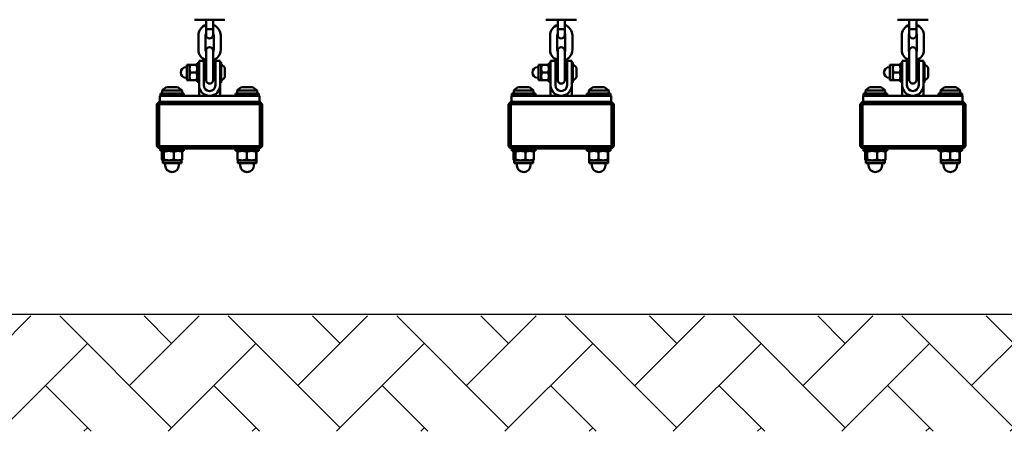
# Model space of a CAD drawing. Units: millimetres. Extents: x 10179 to 10509, y 6739 to 6902.
# Drawn here: x 10262 to 10346, y 6789 to 6824 of the extents above; entities that cross this region are included whole.
import ezdxf

# ---------------------------------------------------------------- set-up
doc = ezdxf.new("R2010")
doc.units = ezdxf.units.MM
doc.header["$LTSCALE"] = 10
doc.layers.add('Geometria szkicu (ISO)', color=7, linetype='Continuous', lineweight=25)
doc.layers.add('Widoczne (ISO)', color=7, linetype='Continuous', lineweight=50)
doc.styles.get("Standard").update_dxf_attribs({"font": 'tahoma.ttf'})
doc.dimstyles.new('Karol 25', dxfattribs={"dimtxt": 25, "dimasz": 25, "dimexe": 0.18, "dimexo": 0.0625, "dimgap": 0.09, "dimtad": 1, "dimdec": 0, "dimzin": 0, "dimdsep": 46, "dimtxsty": 'Standard', "dimcen": 0.09, "dimadec": 0, "dimazin": 0, "dimtfac": 1, "dimtdec": 0, "dimtofl": 0, "dimtmove": 0, "dimatfit": 3, "dimfxl": 0, "dimtolj": 1, "dimtzin": 0, "dimarcsym": 0})

# ---------------------------------------------------------------- blocks, each defined once
blk = doc.blocks.new('*D10')
at = {"color": 0, "lineweight": -2, "transparency": 16777216}
for p, q in [((10208.387, 6881.375), (10205.207, 6881.375)), ((10205.387, 6875.375), (10205.387, 6804.96)), ((10208.387, 6798.96), (10205.207, 6798.96))]:
    blk.add_line(p, q, dxfattribs=at)
at = {"color": 0, "lineweight": 13, "transparency": 16777216}
for points in [[(10204.387, 6875.375), (10206.387, 6875.375), (10205.387, 6881.375)], [(10204.387, 6804.96), (10206.387, 6804.96), (10205.387, 6798.96)]]:
    blk.add_solid(points, dxfattribs=at)
at = {"layer": 'Defpoints', "color": 0, "lineweight": 13, "transparency": 16777216}
for p in [(10268.742, 6881.375), (10205.387, 6798.96), (10261.029, 6798.96)]:
    blk.add_point(p, dxfattribs=at)
at = {"color": 0, "lineweight": 13, "transparency": 16777216, "insert": (10199.159, 6840.168), "char_height": 10, "attachment_point": 5, "rotation": 90}
blk.add_mtext('\\A1;82', dxfattribs=at)
blk = doc.blocks.new('*D12')
at = {"color": 0, "lineweight": -2, "transparency": 16777216}
for p, q in [((10223.647, 6817.069), (10220.467, 6817.069)), ((10220.647, 6804.96), (10220.647, 6811.069)), ((10223.647, 6798.96), (10220.467, 6798.96))]:
    blk.add_line(p, q, dxfattribs=at)
at = {"color": 0, "lineweight": 13, "transparency": 16777216}
for points in [[(10219.647, 6811.069), (10221.647, 6811.069), (10220.647, 6817.069)], [(10219.647, 6804.96), (10221.647, 6804.96), (10220.647, 6798.96)]]:
    blk.add_solid(points, dxfattribs=at)
at = {"layer": 'Defpoints', "color": 0, "lineweight": 13, "transparency": 16777216}
for p in [(10220.647, 6817.069), (10273.514, 6817.069), (10268.567, 6798.96)]:
    blk.add_point(p, dxfattribs=at)
at = {"color": 0, "lineweight": 13, "transparency": 16777216, "insert": (10214.419, 6809.26), "char_height": 10, "attachment_point": 5, "rotation": 90}
blk.add_mtext('\\A1;18', dxfattribs=at)

msp = doc.modelspace()

# ---------------------------------------------------------------- hatches: boundary and pattern name
h = msp.add_hatch()
h.set_pattern_fill('AR-HBONE', color=256, scale=0.05)
h.set_pattern_definition([(45, (2641.3067, -4982.053), (7e-16, 7.1842049), [15.24, -5.08]), (135, (2644.899, -4978.461), (7e-16, 7.1842049), [15.24, -5.08])])
h.paths.add_polyline_path([(10509.252, 6788.966), (10509.252, 6798.806), (10226.479, 6798.806), (10226.479, 6788.966)])

# ---------------------------------------------------------------- linework, layer by layer
at = {"layer": 'Geometria szkicu (ISO)'}
msp.add_line((10226.479, 6798.96), (10509.252, 6798.96), dxfattribs=at)
at = {"layer": 'Widoczne (ISO)'}
for p, q in [((10279.064, 6824.057), (10276.464, 6824.057)), ((10277.464, 6823.246), (10277.464, 6824.057)), ((10278.064, 6823.246), (10278.064, 6824.057)), ((10309.064, 6824.057), (10306.464, 6824.057)), ((10307.464, 6823.246), (10307.464, 6824.057)), ((10308.064, 6823.246), (10308.064, 6824.057)), ((10339.064, 6824.057), (10336.464, 6824.057)), ((10337.464, 6823.246), (10337.464, 6824.057)), ((10338.064, 6823.246), (10338.064, 6824.057)), ((10277.464, 6823.246), (10277.464, 6822.757)), ((10278.064, 6822.757), (10278.064, 6823.246)), ((10307.464, 6823.246), (10307.464, 6822.757)), ((10308.064, 6822.757), (10308.064, 6823.246)), ((10337.464, 6823.246), (10337.464, 6822.757)), ((10338.064, 6822.757), (10338.064, 6823.246)), ((10276.814, 6821.507), (10276.814, 6822.707)), ((10277.414, 6821.507), (10277.414, 6822.707)), ((10278.114, 6822.707), (10278.114, 6821.507)), ((10278.714, 6822.707), (10278.714, 6821.507)), ((10306.814, 6821.507), (10306.814, 6822.707)), ((10307.414, 6821.507), (10307.414, 6822.707)), ((10308.114, 6822.707), (10308.114, 6821.507)), ((10308.714, 6822.707), (10308.714, 6821.507)), ((10336.814, 6821.507), (10336.814, 6822.707)), ((10337.414, 6821.507), (10337.414, 6822.707)), ((10338.114, 6822.707), (10338.114, 6821.507)), ((10338.714, 6822.707), (10338.714, 6821.507)), ((10277.464, 6821.407), (10277.464, 6820.757)), ((10278.064, 6820.757), (10278.064, 6821.407)), ((10307.464, 6821.407), (10307.464, 6820.757)), ((10308.064, 6820.757), (10308.064, 6821.407)), ((10337.464, 6821.407), (10337.464, 6820.757)), ((10338.064, 6820.757), (10338.064, 6821.407)), ((10276.864, 6820.557), (10276.864, 6819.557)), ((10276.864, 6820.557), (10277.264, 6820.557)), ((10277.264, 6820.557), (10277.264, 6819.557)), ((10277.464, 6820.757), (10277.464, 6819.557)), ((10278.064, 6820.757), (10278.064, 6819.557)), ((10278.264, 6819.557), (10278.264, 6820.557)), ((10278.664, 6820.557), (10278.264, 6820.557)), ((10278.664, 6819.557), (10278.664, 6820.557)), ((10278.664, 6820.407), (10278.734, 6820.407)), ((10278.764, 6820.377), (10278.764, 6818.737)), ((10306.864, 6820.557), (10306.864, 6819.557)), ((10306.864, 6820.557), (10307.264, 6820.557)), ((10307.264, 6820.557), (10307.264, 6819.557)), ((10307.464, 6820.757), (10307.464, 6819.557)), ((10308.064, 6820.757), (10308.064, 6819.557)), ((10308.264, 6819.557), (10308.264, 6820.557)), ((10308.664, 6820.557), (10308.264, 6820.557)), ((10308.664, 6819.557), (10308.664, 6820.557)), ((10308.664, 6820.407), (10308.734, 6820.407)), ((10308.764, 6820.377), (10308.764, 6818.737)), ((10336.864, 6820.557), (10336.864, 6819.557)), ((10336.864, 6820.557), (10337.264, 6820.557)), ((10337.264, 6820.557), (10337.264, 6819.557)), ((10337.464, 6820.757), (10337.464, 6819.557)), ((10338.064, 6820.757), (10338.064, 6819.557)), ((10338.264, 6819.557), (10338.264, 6820.557)), ((10338.664, 6820.557), (10338.264, 6820.557)), ((10338.664, 6819.557), (10338.664, 6820.557)), ((10338.664, 6820.407), (10338.734, 6820.407)), ((10338.764, 6820.377), (10338.764, 6818.737)), ((10275.814, 6820.017), (10275.764, 6820.017)), ((10275.814, 6820.207), (10275.814, 6818.907)), ((10276.06, 6820.207), (10275.814, 6820.207)), ((10276.06, 6819.882), (10276.06, 6820.207)), ((10276.06, 6819.232), (10276.06, 6819.882)), ((10276.646, 6820.207), (10276.118, 6820.207)), ((10276.646, 6819.557), (10276.118, 6819.557)), ((10276.704, 6818.757), (10276.704, 6820.357)), ((10276.864, 6820.357), (10276.704, 6820.357)), ((10276.704, 6819.882), (10276.704, 6820.207)), ((10276.864, 6818.469), (10276.864, 6819.557)), ((10277.264, 6819.957), (10277.464, 6819.957)), ((10277.264, 6818.469), (10277.264, 6819.557)), ((10277.464, 6819.557), (10277.464, 6818.907)), ((10278.064, 6819.957), (10278.264, 6819.957)), ((10278.064, 6818.907), (10278.064, 6819.557)), ((10278.264, 6819.557), (10278.264, 6818.469)), ((10278.664, 6819.557), (10278.664, 6818.469)), ((10279.064, 6819.188), (10279.064, 6819.926)), ((10305.814, 6820.017), (10305.764, 6820.017)), ((10305.814, 6820.207), (10305.814, 6818.907)), ((10306.06, 6820.207), (10305.814, 6820.207)), ((10306.06, 6819.882), (10306.06, 6820.207)), ((10306.06, 6819.232), (10306.06, 6819.882)), ((10306.646, 6820.207), (10306.118, 6820.207)), ((10306.646, 6819.557), (10306.118, 6819.557)), ((10306.704, 6818.757), (10306.704, 6820.357)), ((10306.864, 6820.357), (10306.704, 6820.357)), ((10306.704, 6819.882), (10306.704, 6820.207)), ((10306.864, 6818.469), (10306.864, 6819.557)), ((10307.264, 6819.957), (10307.464, 6819.957)), ((10307.264, 6818.469), (10307.264, 6819.557)), ((10307.464, 6819.557), (10307.464, 6818.907)), ((10308.064, 6819.957), (10308.264, 6819.957)), ((10308.064, 6818.907), (10308.064, 6819.557)), ((10308.264, 6819.557), (10308.264, 6818.469)), ((10308.664, 6819.557), (10308.664, 6818.469)), ((10309.064, 6819.188), (10309.064, 6819.926)), ((10335.814, 6820.017), (10335.764, 6820.017)), ((10335.814, 6820.207), (10335.814, 6818.907)), ((10336.06, 6820.207), (10335.814, 6820.207)), ((10336.06, 6819.882), (10336.06, 6820.207)), ((10336.06, 6819.232), (10336.06, 6819.882)), ((10336.646, 6820.207), (10336.118, 6820.207)), ((10336.646, 6819.557), (10336.118, 6819.557)), ((10336.704, 6818.757), (10336.704, 6820.357)), ((10336.864, 6820.357), (10336.704, 6820.357)), ((10336.704, 6819.882), (10336.704, 6820.207)), ((10336.864, 6818.469), (10336.864, 6819.557)), ((10337.264, 6819.957), (10337.464, 6819.957)), ((10337.264, 6818.469), (10337.264, 6819.557)), ((10337.464, 6819.557), (10337.464, 6818.907)), ((10338.064, 6819.957), (10338.264, 6819.957)), ((10338.064, 6818.907), (10338.064, 6819.557)), ((10338.264, 6819.557), (10338.264, 6818.469)), ((10338.664, 6819.557), (10338.664, 6818.469)), ((10339.064, 6819.188), (10339.064, 6819.926)), ((10275.814, 6819.097), (10275.764, 6819.097)), ((10276.06, 6818.907), (10275.814, 6818.907)), ((10276.06, 6818.907), (10276.06, 6819.232)), ((10276.646, 6818.907), (10276.118, 6818.907)), ((10276.704, 6818.907), (10276.704, 6819.232)), ((10276.864, 6818.757), (10276.704, 6818.757)), ((10277.264, 6819.157), (10277.464, 6819.157)), ((10278.064, 6819.157), (10278.264, 6819.157)), ((10278.664, 6818.707), (10278.734, 6818.707)), ((10305.814, 6819.097), (10305.764, 6819.097)), ((10306.06, 6818.907), (10305.814, 6818.907)), ((10306.06, 6818.907), (10306.06, 6819.232)), ((10306.646, 6818.907), (10306.118, 6818.907)), ((10306.704, 6818.907), (10306.704, 6819.232)), ((10306.864, 6818.757), (10306.704, 6818.757)), ((10307.264, 6819.157), (10307.464, 6819.157)), ((10308.064, 6819.157), (10308.264, 6819.157)), ((10308.664, 6818.707), (10308.734, 6818.707)), ((10335.814, 6819.097), (10335.764, 6819.097)), ((10336.06, 6818.907), (10335.814, 6818.907)), ((10336.06, 6818.907), (10336.06, 6819.232)), ((10336.646, 6818.907), (10336.118, 6818.907)), ((10336.704, 6818.907), (10336.704, 6819.232)), ((10336.864, 6818.757), (10336.704, 6818.757)), ((10337.264, 6819.157), (10337.464, 6819.157)), ((10338.064, 6819.157), (10338.264, 6819.157)), ((10338.664, 6818.707), (10338.734, 6818.707)), ((10275.414, 6818.019), (10273.714, 6818.019)), ((10273.714, 6817.769), (10273.714, 6818.019)), ((10274.217, 6818.319), (10274.164, 6818.319)), ((10274.564, 6818.319), (10274.217, 6818.319)), ((10274.91, 6818.319), (10274.564, 6818.319)), ((10274.964, 6818.319), (10274.91, 6818.319)), ((10275.414, 6817.769), (10275.414, 6818.019)), ((10276.864, 6818.469), (10276.864, 6817.569)), ((10278.664, 6818.469), (10278.664, 6817.569)), ((10281.814, 6818.019), (10280.114, 6818.019)), ((10280.114, 6817.769), (10280.114, 6818.019)), ((10280.617, 6818.319), (10280.564, 6818.319)), ((10280.964, 6818.319), (10280.617, 6818.319)), ((10281.31, 6818.319), (10280.964, 6818.319)), ((10281.364, 6818.319), (10281.31, 6818.319)), ((10281.814, 6817.769), (10281.814, 6818.019)), ((10305.414, 6818.019), (10303.714, 6818.019)), ((10303.714, 6817.769), (10303.714, 6818.019)), ((10304.217, 6818.319), (10304.164, 6818.319)), ((10304.564, 6818.319), (10304.217, 6818.319)), ((10304.91, 6818.319), (10304.564, 6818.319)), ((10304.964, 6818.319), (10304.91, 6818.319)), ((10305.414, 6817.769), (10305.414, 6818.019)), ((10306.864, 6818.469), (10306.864, 6817.569)), ((10308.664, 6818.469), (10308.664, 6817.569)), ((10311.814, 6818.019), (10310.114, 6818.019)), ((10310.114, 6817.769), (10310.114, 6818.019)), ((10310.617, 6818.319), (10310.564, 6818.319)), ((10310.964, 6818.319), (10310.617, 6818.319)), ((10311.31, 6818.319), (10310.964, 6818.319)), ((10311.364, 6818.319), (10311.31, 6818.319)), ((10311.814, 6817.769), (10311.814, 6818.019)), ((10335.414, 6818.019), (10333.714, 6818.019)), ((10333.714, 6817.769), (10333.714, 6818.019)), ((10334.217, 6818.319), (10334.164, 6818.319)), ((10334.564, 6818.319), (10334.217, 6818.319)), ((10334.91, 6818.319), (10334.564, 6818.319)), ((10334.964, 6818.319), (10334.91, 6818.319)), ((10335.414, 6817.769), (10335.414, 6818.019)), ((10336.864, 6818.469), (10336.864, 6817.569)), ((10338.664, 6818.469), (10338.664, 6817.569)), ((10341.814, 6818.019), (10340.114, 6818.019)), ((10340.114, 6817.769), (10340.114, 6818.019)), ((10340.617, 6818.319), (10340.564, 6818.319)), ((10340.964, 6818.319), (10340.617, 6818.319)), ((10341.31, 6818.319), (10340.964, 6818.319)), ((10341.364, 6818.319), (10341.31, 6818.319)), ((10341.814, 6817.769), (10341.814, 6818.019)), ((10273.464, 6817.069), (10273.264, 6816.869)), ((10273.464, 6817.069), (10273.464, 6816.869)), ((10282.064, 6817.069), (10273.464, 6817.069)), ((10273.514, 6817.569), (10275.514, 6817.569)), ((10273.514, 6817.069), (10273.514, 6817.569)), ((10273.564, 6817.769), (10275.564, 6817.769)), ((10273.564, 6817.569), (10273.564, 6817.769)), ((10280.014, 6817.569), (10275.514, 6817.569)), ((10275.564, 6817.569), (10275.564, 6817.769)), ((10279.964, 6817.769), (10281.964, 6817.769)), ((10279.964, 6817.569), (10279.964, 6817.769)), ((10280.014, 6817.569), (10282.014, 6817.569)), ((10281.964, 6817.569), (10281.964, 6817.769)), ((10282.014, 6817.069), (10282.014, 6817.569)), ((10282.064, 6817.069), (10282.264, 6816.869)), ((10282.064, 6817.069), (10282.064, 6816.869)), ((10303.464, 6817.069), (10303.264, 6816.869)), ((10303.464, 6817.069), (10303.464, 6816.869)), ((10312.064, 6817.069), (10303.464, 6817.069)), ((10303.514, 6817.569), (10305.514, 6817.569)), ((10303.514, 6817.069), (10303.514, 6817.569)), ((10303.564, 6817.769), (10305.564, 6817.769)), ((10303.564, 6817.569), (10303.564, 6817.769)), ((10310.014, 6817.569), (10305.514, 6817.569)), ((10305.564, 6817.569), (10305.564, 6817.769)), ((10309.964, 6817.769), (10311.964, 6817.769)), ((10309.964, 6817.569), (10309.964, 6817.769)), ((10310.014, 6817.569), (10312.014, 6817.569)), ((10311.964, 6817.569), (10311.964, 6817.769)), ((10312.014, 6817.069), (10312.014, 6817.569)), ((10312.064, 6817.069), (10312.264, 6816.869)), ((10312.064, 6817.069), (10312.064, 6816.869)), ((10333.464, 6817.069), (10333.264, 6816.869)), ((10333.464, 6817.069), (10333.464, 6816.869)), ((10342.064, 6817.069), (10333.464, 6817.069)), ((10333.514, 6817.569), (10335.514, 6817.569)), ((10333.514, 6817.069), (10333.514, 6817.569)), ((10333.564, 6817.769), (10335.564, 6817.769)), ((10333.564, 6817.569), (10333.564, 6817.769)), ((10340.014, 6817.569), (10335.514, 6817.569)), ((10335.564, 6817.569), (10335.564, 6817.769)), ((10339.964, 6817.769), (10341.964, 6817.769)), ((10339.964, 6817.569), (10339.964, 6817.769)), ((10340.014, 6817.569), (10342.014, 6817.569)), ((10341.964, 6817.569), (10341.964, 6817.769)), ((10342.014, 6817.069), (10342.014, 6817.569)), ((10342.064, 6817.069), (10342.264, 6816.869)), ((10342.064, 6817.069), (10342.064, 6816.869)), ((10273.264, 6816.869), (10273.464, 6816.869)), ((10273.264, 6816.869), (10273.264, 6813.269)), ((10273.464, 6816.869), (10282.064, 6816.869)), ((10273.464, 6813.269), (10273.464, 6816.869)), ((10282.064, 6816.869), (10282.264, 6816.869)), ((10282.064, 6816.869), (10282.064, 6813.269)), ((10282.264, 6813.269), (10282.264, 6816.869)), ((10303.264, 6816.869), (10303.464, 6816.869)), ((10303.264, 6816.869), (10303.264, 6813.269)), ((10303.464, 6816.869), (10312.064, 6816.869)), ((10303.464, 6813.269), (10303.464, 6816.869)), ((10312.064, 6816.869), (10312.264, 6816.869)), ((10312.064, 6816.869), (10312.064, 6813.269)), ((10312.264, 6813.269), (10312.264, 6816.869)), ((10333.264, 6816.869), (10333.464, 6816.869)), ((10333.264, 6816.869), (10333.264, 6813.269)), ((10333.464, 6816.869), (10342.064, 6816.869)), ((10333.464, 6813.269), (10333.464, 6816.869)), ((10342.064, 6816.869), (10342.264, 6816.869)), ((10342.064, 6816.869), (10342.064, 6813.269)), ((10342.264, 6813.269), (10342.264, 6816.869)), ((10273.264, 6813.269), (10273.464, 6813.269)), ((10273.264, 6813.269), (10273.464, 6813.069)), ((10273.464, 6813.269), (10273.464, 6813.069)), ((10282.064, 6813.269), (10273.464, 6813.269)), ((10273.464, 6813.069), (10282.064, 6813.069)), ((10273.564, 6812.869), (10273.564, 6813.069)), ((10273.564, 6812.869), (10275.564, 6812.869)), ((10273.764, 6812.869), (10273.752, 6812.862)), ((10275.364, 6812.869), (10275.376, 6812.862)), ((10275.564, 6812.869), (10275.564, 6813.069)), ((10279.964, 6812.869), (10279.964, 6813.069)), ((10279.964, 6812.869), (10281.964, 6812.869)), ((10280.164, 6812.869), (10280.164, 6812.869)), ((10281.764, 6812.869), (10281.764, 6812.869)), ((10281.964, 6812.869), (10281.964, 6813.069)), ((10282.064, 6813.069), (10282.264, 6813.269)), ((10282.064, 6813.269), (10282.264, 6813.269)), ((10282.064, 6813.269), (10282.064, 6813.069)), ((10303.264, 6813.269), (10303.464, 6813.269)), ((10303.264, 6813.269), (10303.464, 6813.069)), ((10303.464, 6813.269), (10303.464, 6813.069)), ((10312.064, 6813.269), (10303.464, 6813.269)), ((10303.464, 6813.069), (10312.064, 6813.069)), ((10303.564, 6812.869), (10303.564, 6813.069)), ((10303.564, 6812.869), (10305.564, 6812.869)), ((10303.764, 6812.869), (10303.752, 6812.862)), ((10305.364, 6812.869), (10305.376, 6812.862)), ((10305.564, 6812.869), (10305.564, 6813.069)), ((10309.964, 6812.869), (10309.964, 6813.069)), ((10309.964, 6812.869), (10311.964, 6812.869)), ((10310.164, 6812.869), (10310.164, 6812.869)), ((10311.764, 6812.869), (10311.764, 6812.869)), ((10311.964, 6812.869), (10311.964, 6813.069)), ((10312.064, 6813.069), (10312.264, 6813.269)), ((10312.064, 6813.269), (10312.264, 6813.269)), ((10312.064, 6813.269), (10312.064, 6813.069)), ((10333.264, 6813.269), (10333.464, 6813.269)), ((10333.264, 6813.269), (10333.464, 6813.069)), ((10333.464, 6813.269), (10333.464, 6813.069)), ((10342.064, 6813.269), (10333.464, 6813.269)), ((10333.464, 6813.069), (10342.064, 6813.069)), ((10333.564, 6812.869), (10333.564, 6813.069)), ((10333.564, 6812.869), (10335.564, 6812.869)), ((10333.764, 6812.869), (10333.752, 6812.862)), ((10335.364, 6812.869), (10335.376, 6812.862)), ((10335.564, 6812.869), (10335.564, 6813.069)), ((10339.964, 6812.869), (10339.964, 6813.069)), ((10339.964, 6812.869), (10341.964, 6812.869)), ((10340.164, 6812.869), (10340.164, 6812.869)), ((10341.764, 6812.869), (10341.764, 6812.869)), ((10341.964, 6812.869), (10341.964, 6813.069)), ((10342.064, 6813.069), (10342.264, 6813.269)), ((10342.064, 6813.269), (10342.264, 6813.269)), ((10342.064, 6813.269), (10342.064, 6813.069)), ((10273.696, 6812.798), (10273.696, 6812.137)), ((10273.764, 6812.065), (10273.752, 6812.072)), ((10273.776, 6812.065), (10273.764, 6812.065)), ((10273.764, 6812.065), (10273.764, 6811.819)), ((10274.29, 6812.065), (10273.776, 6812.065)), ((10273.856, 6812.798), (10273.856, 6812.137)), ((10275.078, 6812.065), (10274.29, 6812.065)), ((10274.723, 6812.798), (10274.723, 6812.137)), ((10275.364, 6812.065), (10275.078, 6812.065)), ((10275.364, 6812.065), (10275.376, 6812.072)), ((10275.364, 6812.065), (10275.364, 6811.819)), ((10275.432, 6812.798), (10275.432, 6812.137)), ((10280.151, 6812.798), (10280.151, 6812.137)), ((10280.164, 6812.065), (10280.164, 6812.065)), ((10280.544, 6812.065), (10280.164, 6812.065)), ((10280.164, 6812.065), (10280.164, 6811.819)), ((10281.344, 6812.065), (10280.544, 6812.065)), ((10280.937, 6812.798), (10280.937, 6812.137)), ((10281.764, 6812.065), (10281.344, 6812.065)), ((10281.75, 6812.798), (10281.75, 6812.137)), ((10281.764, 6812.065), (10281.764, 6812.065)), ((10281.764, 6812.065), (10281.764, 6812.065)), ((10281.764, 6812.065), (10281.764, 6811.819)), ((10281.777, 6812.798), (10281.777, 6812.137)), ((10303.696, 6812.798), (10303.696, 6812.137)), ((10303.764, 6812.065), (10303.752, 6812.072)), ((10303.776, 6812.065), (10303.764, 6812.065)), ((10303.764, 6812.065), (10303.764, 6811.819)), ((10304.29, 6812.065), (10303.776, 6812.065)), ((10303.856, 6812.798), (10303.856, 6812.137)), ((10305.078, 6812.065), (10304.29, 6812.065)), ((10304.723, 6812.798), (10304.723, 6812.137)), ((10305.364, 6812.065), (10305.078, 6812.065)), ((10305.364, 6812.065), (10305.376, 6812.072)), ((10305.364, 6812.065), (10305.364, 6811.819)), ((10305.432, 6812.798), (10305.432, 6812.137)), ((10310.151, 6812.798), (10310.151, 6812.137)), ((10310.164, 6812.065), (10310.164, 6812.065)), ((10310.544, 6812.065), (10310.164, 6812.065)), ((10310.164, 6812.065), (10310.164, 6811.819)), ((10311.344, 6812.065), (10310.544, 6812.065)), ((10310.937, 6812.798), (10310.937, 6812.137)), ((10311.764, 6812.065), (10311.344, 6812.065)), ((10311.75, 6812.798), (10311.75, 6812.137)), ((10311.764, 6812.065), (10311.764, 6812.065)), ((10311.764, 6812.065), (10311.764, 6812.065)), ((10311.764, 6812.065), (10311.764, 6811.819)), ((10311.777, 6812.798), (10311.777, 6812.137)), ((10333.696, 6812.798), (10333.696, 6812.137)), ((10333.764, 6812.065), (10333.752, 6812.072)), ((10333.776, 6812.065), (10333.764, 6812.065)), ((10333.764, 6812.065), (10333.764, 6811.819)), ((10334.29, 6812.065), (10333.776, 6812.065)), ((10333.856, 6812.798), (10333.856, 6812.137)), ((10335.078, 6812.065), (10334.29, 6812.065)), ((10334.723, 6812.798), (10334.723, 6812.137)), ((10335.364, 6812.065), (10335.078, 6812.065)), ((10335.364, 6812.065), (10335.376, 6812.072)), ((10335.364, 6812.065), (10335.364, 6811.819)), ((10335.432, 6812.798), (10335.432, 6812.137)), ((10340.151, 6812.798), (10340.151, 6812.137)), ((10340.164, 6812.065), (10340.164, 6812.065)), ((10340.544, 6812.065), (10340.164, 6812.065)), ((10340.164, 6812.065), (10340.164, 6811.819)), ((10341.344, 6812.065), (10340.544, 6812.065)), ((10340.937, 6812.798), (10340.937, 6812.137)), ((10341.764, 6812.065), (10341.344, 6812.065)), ((10341.75, 6812.798), (10341.75, 6812.137)), ((10341.764, 6812.065), (10341.764, 6812.065)), ((10341.764, 6812.065), (10341.764, 6812.065)), ((10341.764, 6812.065), (10341.764, 6811.819)), ((10341.777, 6812.798), (10341.777, 6812.137)), ((10273.764, 6811.819), (10275.364, 6811.819)), ((10273.984, 6811.819), (10273.984, 6811.639)), ((10275.144, 6811.819), (10275.144, 6811.639)), ((10280.164, 6811.819), (10281.764, 6811.819)), ((10280.384, 6811.819), (10280.384, 6811.639)), ((10281.544, 6811.819), (10281.544, 6811.639)), ((10303.764, 6811.819), (10305.364, 6811.819)), ((10303.984, 6811.819), (10303.984, 6811.639)), ((10305.144, 6811.819), (10305.144, 6811.639)), ((10310.164, 6811.819), (10311.764, 6811.819)), ((10310.384, 6811.819), (10310.384, 6811.639)), ((10311.544, 6811.819), (10311.544, 6811.639)), ((10333.764, 6811.819), (10335.364, 6811.819)), ((10333.984, 6811.819), (10333.984, 6811.639)), ((10335.144, 6811.819), (10335.144, 6811.639)), ((10340.164, 6811.819), (10341.764, 6811.819)), ((10340.384, 6811.819), (10340.384, 6811.639)), ((10341.544, 6811.819), (10341.544, 6811.639))]:
    msp.add_line(p, q, dxfattribs=at)
for centre, radius, start, end in [((10277.764, 6822.707), 0.95, 108.40848, 180), ((10277.764, 6822.707), 0.35, 148.99728, 180), ((10277.764, 6822.707), 0.95, 0, 71.59152), ((10277.764, 6822.707), 0.35, 0, 31.00272), ((10307.764, 6822.707), 0.95, 108.40848, 180), ((10307.764, 6822.707), 0.35, 148.99728, 180), ((10307.764, 6822.707), 0.95, 0, 71.59152), ((10307.764, 6822.707), 0.35, 0, 31.00272), ((10337.764, 6822.707), 0.95, 108.40848, 180), ((10337.764, 6822.707), 0.35, 148.99728, 180), ((10337.764, 6822.707), 0.95, 0, 71.59152), ((10337.764, 6822.707), 0.35, 0, 31.00272), ((10277.764, 6822.757), 0.3, 180, 0), ((10307.764, 6822.757), 0.3, 180, 0), ((10337.764, 6822.757), 0.3, 180, 0), ((10277.764, 6821.507), 0.95, 180, 251.59152), ((10277.764, 6821.507), 0.35, 180, 211.00272), ((10277.764, 6821.407), 0.3, 0, 180), ((10277.764, 6821.507), 0.95, 288.40848, 0), ((10277.764, 6821.507), 0.35, 328.99728, 0), ((10307.764, 6821.507), 0.95, 180, 251.59152), ((10307.764, 6821.507), 0.35, 180, 211.00272), ((10307.764, 6821.407), 0.3, 0, 180), ((10307.764, 6821.507), 0.95, 288.40848, 0), ((10307.764, 6821.507), 0.35, 328.99728, 0), ((10337.764, 6821.507), 0.95, 180, 251.59152), ((10337.764, 6821.507), 0.35, 180, 211.00272), ((10337.764, 6821.407), 0.3, 0, 180), ((10337.764, 6821.507), 0.95, 288.40848, 0), ((10337.764, 6821.507), 0.35, 328.99728, 0), ((10278.734, 6820.377), 0.03, 0, 90), ((10308.734, 6820.377), 0.03, 0, 90), ((10338.734, 6820.377), 0.03, 0, 90), ((10275.764, 6819.557), 0.46, 90, 270), ((10278.455, 6819.557), 0.729, 35.91512, 64.88813), ((10278.964, 6819.926), 0.1, 0, 35.91512), ((10305.764, 6819.557), 0.46, 90, 270), ((10308.455, 6819.557), 0.729, 35.91512, 64.88813), ((10308.964, 6819.926), 0.1, 0, 35.91512), ((10335.764, 6819.557), 0.46, 90, 270), ((10338.455, 6819.557), 0.729, 35.91512, 64.88813), ((10338.964, 6819.926), 0.1, 0, 35.91512), ((10277.764, 6818.907), 0.3, 180, 0), ((10278.734, 6818.737), 0.03, 270, 0), ((10278.455, 6819.557), 0.729, 295.11187, 324.08488), ((10278.964, 6819.188), 0.1, 324.08488, 0), ((10307.764, 6818.907), 0.3, 180, 0), ((10308.734, 6818.737), 0.03, 270, 0), ((10308.455, 6819.557), 0.729, 295.11187, 324.08488), ((10308.964, 6819.188), 0.1, 324.08488, 0), ((10337.764, 6818.907), 0.3, 180, 0), ((10338.734, 6818.737), 0.03, 270, 0), ((10338.455, 6819.557), 0.729, 295.11187, 324.08488), ((10338.964, 6819.188), 0.1, 324.08488, 0), ((10274.564, 6817.232), 1.159, 110.19433, 137.1858), ((10274.564, 6817.232), 1.159, 42.8142, 69.80567), ((10277.764, 6818.469), 0.9, 180, 0), ((10277.764, 6818.469), 0.9, 180, 270), ((10277.764, 6818.469), 0.5, 180, 0), ((10277.764, 6818.469), 0.9, 270, 0), ((10280.964, 6817.232), 1.159, 110.19433, 137.1858), ((10280.964, 6817.232), 1.159, 42.8142, 69.80567), ((10304.564, 6817.232), 1.159, 110.19433, 137.1858), ((10304.564, 6817.232), 1.159, 42.8142, 69.80567), ((10307.764, 6818.469), 0.9, 180, 0), ((10307.764, 6818.469), 0.9, 180, 270), ((10307.764, 6818.469), 0.5, 180, 0), ((10307.764, 6818.469), 0.9, 270, 0), ((10310.964, 6817.232), 1.159, 110.19433, 137.1858), ((10310.964, 6817.232), 1.159, 42.8142, 69.80567), ((10334.564, 6817.232), 1.159, 110.19433, 137.1858), ((10334.564, 6817.232), 1.159, 42.8142, 69.80567), ((10337.764, 6818.469), 0.9, 180, 0), ((10337.764, 6818.469), 0.9, 180, 270), ((10337.764, 6818.469), 0.5, 180, 0), ((10337.764, 6818.469), 0.9, 270, 0), ((10340.964, 6817.232), 1.159, 110.19433, 137.1858), ((10340.964, 6817.232), 1.159, 42.8142, 69.80567), ((10274.564, 6811.639), 0.58, 180, 0), ((10280.964, 6811.639), 0.58, 180, 0), ((10304.564, 6811.639), 0.58, 180, 0), ((10310.964, 6811.639), 0.58, 180, 0), ((10334.564, 6811.639), 0.58, 180, 0), ((10340.964, 6811.639), 0.58, 180, 0)]:
    msp.add_arc(centre, radius, start, end, dxfattribs=at)
for centre in [(10277.764, 6823.246), (10307.764, 6823.246), (10337.764, 6823.246)]:
    msp.add_ellipse(centre, major_axis=(-0.3, 0), ratio=0.011467, start_param=6.283185, end_param=9.424777, dxfattribs=at)
for points, weights in [([(10276.06, 6820.207), (10276.06, 6820.207), (10276.118, 6820.207)], [1, 1.0379548493, 1]), ([(10276.118, 6820.207), (10276.06, 6820.033), (10276.06, 6819.882)], [1, 1.0379548493, 1]), ([(10276.06, 6819.882), (10276.06, 6819.731), (10276.118, 6819.557)], [1, 1.0379548493, 1]), ([(10276.118, 6819.557), (10276.06, 6819.383), (10276.06, 6819.232)], [1, 1.0379548493, 1]), ([(10276.646, 6820.207), (10276.704, 6820.207), (10276.704, 6820.207)], [1, 1.0379548493, 1]), ([(10276.704, 6819.882), (10276.704, 6820.033), (10276.646, 6820.207)], [1, 1.0379548493, 1]), ([(10276.646, 6819.557), (10276.704, 6819.731), (10276.704, 6819.882)], [1, 1.0379548493, 1]), ([(10276.704, 6819.232), (10276.704, 6819.383), (10276.646, 6819.557)], [1, 1.0379548493, 1]), ([(10306.06, 6820.207), (10306.06, 6820.207), (10306.118, 6820.207)], [1, 1.0379548493, 1]), ([(10306.118, 6820.207), (10306.06, 6820.033), (10306.06, 6819.882)], [1, 1.0379548493, 1]), ([(10306.06, 6819.882), (10306.06, 6819.731), (10306.118, 6819.557)], [1, 1.0379548493, 1]), ([(10306.118, 6819.557), (10306.06, 6819.383), (10306.06, 6819.232)], [1, 1.0379548493, 1]), ([(10306.646, 6820.207), (10306.704, 6820.207), (10306.704, 6820.207)], [1, 1.0379548493, 1]), ([(10306.704, 6819.882), (10306.704, 6820.033), (10306.646, 6820.207)], [1, 1.0379548493, 1]), ([(10306.646, 6819.557), (10306.704, 6819.731), (10306.704, 6819.882)], [1, 1.0379548493, 1]), ([(10306.704, 6819.232), (10306.704, 6819.383), (10306.646, 6819.557)], [1, 1.0379548493, 1]), ([(10336.06, 6820.207), (10336.06, 6820.207), (10336.118, 6820.207)], [1, 1.0379548493, 1]), ([(10336.118, 6820.207), (10336.06, 6820.033), (10336.06, 6819.882)], [1, 1.0379548493, 1]), ([(10336.06, 6819.882), (10336.06, 6819.731), (10336.118, 6819.557)], [1, 1.0379548493, 1]), ([(10336.118, 6819.557), (10336.06, 6819.383), (10336.06, 6819.232)], [1, 1.0379548493, 1]), ([(10336.646, 6820.207), (10336.704, 6820.207), (10336.704, 6820.207)], [1, 1.0379548493, 1]), ([(10336.704, 6819.882), (10336.704, 6820.033), (10336.646, 6820.207)], [1, 1.0379548493, 1]), ([(10336.646, 6819.557), (10336.704, 6819.731), (10336.704, 6819.882)], [1, 1.0379548493, 1]), ([(10336.704, 6819.232), (10336.704, 6819.383), (10336.646, 6819.557)], [1, 1.0379548493, 1]), ([(10276.06, 6819.232), (10276.06, 6819.081), (10276.118, 6818.907)], [1, 1.0379548493, 1]), ([(10276.118, 6818.907), (10276.06, 6818.907), (10276.06, 6818.907)], [1, 1.0379548493, 1]), ([(10276.646, 6818.907), (10276.704, 6819.081), (10276.704, 6819.232)], [1, 1.0379548493, 1]), ([(10276.704, 6818.907), (10276.704, 6818.907), (10276.646, 6818.907)], [1, 1.0379548493, 1]), ([(10306.06, 6819.232), (10306.06, 6819.081), (10306.118, 6818.907)], [1, 1.0379548493, 1]), ([(10306.118, 6818.907), (10306.06, 6818.907), (10306.06, 6818.907)], [1, 1.0379548493, 1]), ([(10306.646, 6818.907), (10306.704, 6819.081), (10306.704, 6819.232)], [1, 1.0379548493, 1]), ([(10306.704, 6818.907), (10306.704, 6818.907), (10306.646, 6818.907)], [1, 1.0379548493, 1]), ([(10336.06, 6819.232), (10336.06, 6819.081), (10336.118, 6818.907)], [1, 1.0379548493, 1]), ([(10336.118, 6818.907), (10336.06, 6818.907), (10336.06, 6818.907)], [1, 1.0379548493, 1]), ([(10336.646, 6818.907), (10336.704, 6819.081), (10336.704, 6819.232)], [1, 1.0379548493, 1]), ([(10336.704, 6818.907), (10336.704, 6818.907), (10336.646, 6818.907)], [1, 1.0379548493, 1]), ([(10273.776, 6812.869), (10273.739, 6812.869), (10273.696, 6812.798)], [1, 1.0379548493, 1]), ([(10273.856, 6812.798), (10273.813, 6812.869), (10273.776, 6812.869)], [1, 1.0379548493, 1]), ([(10274.29, 6812.869), (10274.088, 6812.869), (10273.856, 6812.798)], [1, 1.0379548493, 1]), ([(10274.723, 6812.798), (10274.491, 6812.869), (10274.29, 6812.869)], [1, 1.0379548493, 1]), ([(10275.078, 6812.869), (10274.913, 6812.869), (10274.723, 6812.798)], [1, 1.0379548493, 1]), ([(10275.432, 6812.798), (10275.242, 6812.869), (10275.078, 6812.869)], [1, 1.0379548493, 1]), ([(10275.376, 6812.862), (10275.402, 6812.847), (10275.432, 6812.798)], [1.01642754806, 1.0259337233, 1]), ([(10280.544, 6812.869), (10280.362, 6812.869), (10280.151, 6812.798)], [1, 1.0379548493, 1]), ([(10280.151, 6812.798), (10280.158, 6812.866), (10280.164, 6812.869)], [1, 1.03598594548, 1.00373353429]), ([(10280.937, 6812.798), (10280.727, 6812.869), (10280.544, 6812.869)], [1, 1.0379548493, 1]), ([(10281.344, 6812.869), (10281.155, 6812.869), (10280.937, 6812.798)], [1, 1.0379548493, 1]), ([(10281.75, 6812.798), (10281.532, 6812.869), (10281.344, 6812.869)], [1, 1.0379548493, 1]), ([(10281.764, 6812.869), (10281.757, 6812.869), (10281.75, 6812.798)], [1, 1.0379548493, 1]), ([(10281.777, 6812.798), (10281.77, 6812.869), (10281.764, 6812.869)], [1, 1.0379548493, 1]), ([(10303.776, 6812.869), (10303.739, 6812.869), (10303.696, 6812.798)], [1, 1.0379548493, 1]), ([(10303.856, 6812.798), (10303.813, 6812.869), (10303.776, 6812.869)], [1, 1.0379548493, 1]), ([(10304.29, 6812.869), (10304.088, 6812.869), (10303.856, 6812.798)], [1, 1.0379548493, 1]), ([(10304.723, 6812.798), (10304.491, 6812.869), (10304.29, 6812.869)], [1, 1.0379548493, 1]), ([(10305.078, 6812.869), (10304.913, 6812.869), (10304.723, 6812.798)], [1, 1.0379548493, 1]), ([(10305.432, 6812.798), (10305.242, 6812.869), (10305.078, 6812.869)], [1, 1.0379548493, 1]), ([(10305.376, 6812.862), (10305.402, 6812.847), (10305.432, 6812.798)], [1.01642754806, 1.0259337233, 1]), ([(10310.544, 6812.869), (10310.362, 6812.869), (10310.151, 6812.798)], [1, 1.0379548493, 1]), ([(10310.151, 6812.798), (10310.158, 6812.866), (10310.164, 6812.869)], [1, 1.03598594548, 1.00373353429]), ([(10310.937, 6812.798), (10310.727, 6812.869), (10310.544, 6812.869)], [1, 1.0379548493, 1]), ([(10311.344, 6812.869), (10311.155, 6812.869), (10310.937, 6812.798)], [1, 1.0379548493, 1]), ([(10311.75, 6812.798), (10311.532, 6812.869), (10311.344, 6812.869)], [1, 1.0379548493, 1]), ([(10311.764, 6812.869), (10311.757, 6812.869), (10311.75, 6812.798)], [1, 1.0379548493, 1]), ([(10311.777, 6812.798), (10311.77, 6812.869), (10311.764, 6812.869)], [1, 1.0379548493, 1]), ([(10333.776, 6812.869), (10333.739, 6812.869), (10333.696, 6812.798)], [1, 1.0379548493, 1]), ([(10333.856, 6812.798), (10333.813, 6812.869), (10333.776, 6812.869)], [1, 1.0379548493, 1]), ([(10334.29, 6812.869), (10334.088, 6812.869), (10333.856, 6812.798)], [1, 1.0379548493, 1]), ([(10334.723, 6812.798), (10334.491, 6812.869), (10334.29, 6812.869)], [1, 1.0379548493, 1]), ([(10335.078, 6812.869), (10334.913, 6812.869), (10334.723, 6812.798)], [1, 1.0379548493, 1]), ([(10335.432, 6812.798), (10335.242, 6812.869), (10335.078, 6812.869)], [1, 1.0379548493, 1]), ([(10335.376, 6812.862), (10335.402, 6812.847), (10335.432, 6812.798)], [1.01642754806, 1.0259337233, 1]), ([(10340.544, 6812.869), (10340.362, 6812.869), (10340.151, 6812.798)], [1, 1.0379548493, 1]), ([(10340.151, 6812.798), (10340.158, 6812.866), (10340.164, 6812.869)], [1, 1.03598594548, 1.00373353429]), ([(10340.937, 6812.798), (10340.727, 6812.869), (10340.544, 6812.869)], [1, 1.0379548493, 1]), ([(10341.344, 6812.869), (10341.155, 6812.869), (10340.937, 6812.798)], [1, 1.0379548493, 1]), ([(10341.75, 6812.798), (10341.532, 6812.869), (10341.344, 6812.869)], [1, 1.0379548493, 1]), ([(10341.764, 6812.869), (10341.757, 6812.869), (10341.75, 6812.798)], [1, 1.0379548493, 1]), ([(10341.777, 6812.798), (10341.77, 6812.869), (10341.764, 6812.869)], [1, 1.0379548493, 1]), ([(10273.696, 6812.137), (10273.739, 6812.065), (10273.776, 6812.065)], [1, 1.0379548493, 1]), ([(10273.776, 6812.065), (10273.813, 6812.065), (10273.856, 6812.137)], [1, 1.0379548493, 1]), ([(10273.856, 6812.137), (10274.088, 6812.065), (10274.29, 6812.065)], [1, 1.0379548493, 1]), ([(10274.29, 6812.065), (10274.491, 6812.065), (10274.723, 6812.137)], [1, 1.0379548493, 1]), ([(10274.723, 6812.137), (10274.913, 6812.065), (10275.078, 6812.065)], [1, 1.0379548493, 1]), ([(10275.078, 6812.065), (10275.242, 6812.065), (10275.432, 6812.137)], [1, 1.0379548493, 1]), ([(10275.432, 6812.137), (10275.402, 6812.087), (10275.376, 6812.072)], [1, 1.0259337233, 1.01642754806]), ([(10280.151, 6812.137), (10280.362, 6812.065), (10280.544, 6812.065)], [1, 1.0379548493, 1]), ([(10280.164, 6812.065), (10280.158, 6812.069), (10280.151, 6812.137)], [1.00373353429, 1.03598594548, 1]), ([(10280.544, 6812.065), (10280.727, 6812.065), (10280.937, 6812.137)], [1, 1.0379548493, 1]), ([(10280.937, 6812.137), (10281.155, 6812.065), (10281.344, 6812.065)], [1, 1.0379548493, 1]), ([(10281.344, 6812.065), (10281.532, 6812.065), (10281.75, 6812.137)], [1, 1.0379548493, 1]), ([(10281.75, 6812.137), (10281.757, 6812.065), (10281.764, 6812.065)], [1, 1.0379548493, 1]), ([(10281.764, 6812.065), (10281.77, 6812.065), (10281.777, 6812.137)], [1, 1.0379548493, 1]), ([(10303.696, 6812.137), (10303.739, 6812.065), (10303.776, 6812.065)], [1, 1.0379548493, 1]), ([(10303.776, 6812.065), (10303.813, 6812.065), (10303.856, 6812.137)], [1, 1.0379548493, 1]), ([(10303.856, 6812.137), (10304.088, 6812.065), (10304.29, 6812.065)], [1, 1.0379548493, 1]), ([(10304.29, 6812.065), (10304.491, 6812.065), (10304.723, 6812.137)], [1, 1.0379548493, 1]), ([(10304.723, 6812.137), (10304.913, 6812.065), (10305.078, 6812.065)], [1, 1.0379548493, 1]), ([(10305.078, 6812.065), (10305.242, 6812.065), (10305.432, 6812.137)], [1, 1.0379548493, 1]), ([(10305.432, 6812.137), (10305.402, 6812.087), (10305.376, 6812.072)], [1, 1.0259337233, 1.01642754806]), ([(10310.151, 6812.137), (10310.362, 6812.065), (10310.544, 6812.065)], [1, 1.0379548493, 1]), ([(10310.164, 6812.065), (10310.158, 6812.069), (10310.151, 6812.137)], [1.00373353429, 1.03598594548, 1]), ([(10310.544, 6812.065), (10310.727, 6812.065), (10310.937, 6812.137)], [1, 1.0379548493, 1]), ([(10310.937, 6812.137), (10311.155, 6812.065), (10311.344, 6812.065)], [1, 1.0379548493, 1]), ([(10311.344, 6812.065), (10311.532, 6812.065), (10311.75, 6812.137)], [1, 1.0379548493, 1]), ([(10311.75, 6812.137), (10311.757, 6812.065), (10311.764, 6812.065)], [1, 1.0379548493, 1]), ([(10311.764, 6812.065), (10311.77, 6812.065), (10311.777, 6812.137)], [1, 1.0379548493, 1]), ([(10333.696, 6812.137), (10333.739, 6812.065), (10333.776, 6812.065)], [1, 1.0379548493, 1]), ([(10333.776, 6812.065), (10333.813, 6812.065), (10333.856, 6812.137)], [1, 1.0379548493, 1]), ([(10333.856, 6812.137), (10334.088, 6812.065), (10334.29, 6812.065)], [1, 1.0379548493, 1]), ([(10334.29, 6812.065), (10334.491, 6812.065), (10334.723, 6812.137)], [1, 1.0379548493, 1]), ([(10334.723, 6812.137), (10334.913, 6812.065), (10335.078, 6812.065)], [1, 1.0379548493, 1]), ([(10335.078, 6812.065), (10335.242, 6812.065), (10335.432, 6812.137)], [1, 1.0379548493, 1]), ([(10335.432, 6812.137), (10335.402, 6812.087), (10335.376, 6812.072)], [1, 1.0259337233, 1.01642754806]), ([(10340.151, 6812.137), (10340.362, 6812.065), (10340.544, 6812.065)], [1, 1.0379548493, 1]), ([(10340.164, 6812.065), (10340.158, 6812.069), (10340.151, 6812.137)], [1.00373353429, 1.03598594548, 1]), ([(10340.544, 6812.065), (10340.727, 6812.065), (10340.937, 6812.137)], [1, 1.0379548493, 1]), ([(10340.937, 6812.137), (10341.155, 6812.065), (10341.344, 6812.065)], [1, 1.0379548493, 1]), ([(10341.344, 6812.065), (10341.532, 6812.065), (10341.75, 6812.137)], [1, 1.0379548493, 1]), ([(10341.75, 6812.137), (10341.757, 6812.065), (10341.764, 6812.065)], [1, 1.0379548493, 1]), ([(10341.764, 6812.065), (10341.77, 6812.065), (10341.777, 6812.137)], [1, 1.0379548493, 1])]:
    msp.add_rational_spline(points, weights, degree=2, dxfattribs=at)

# ---------------------------------------------------------------- dimensions: what is measured, and where the dimension line sits
at = {"lineweight": 13}
for base, p1, p2, picture, middle in [((10205.387, 6798.96), (10268.742, 6881.375), (10261.029, 6798.96), '*D10', (10205.387, 6840.168)), ((10220.647, 6817.069), (10268.567, 6798.96), (10273.514, 6817.069), '*D12', (10220.647, 6809.26))]:
    dim = msp.add_linear_dim(base=base, p1=p1, p2=p2, angle=90, dimstyle='Karol 25', override={"dimtxt": 10, "dimasz": 6, "dimgap": 1}, dxfattribs=at)
    dim.commit()
    dim.dimension.update_dxf_attribs({"geometry": picture, "text_midpoint": middle, "dimtype": 160})

doc.saveas('drawing.dxf')
